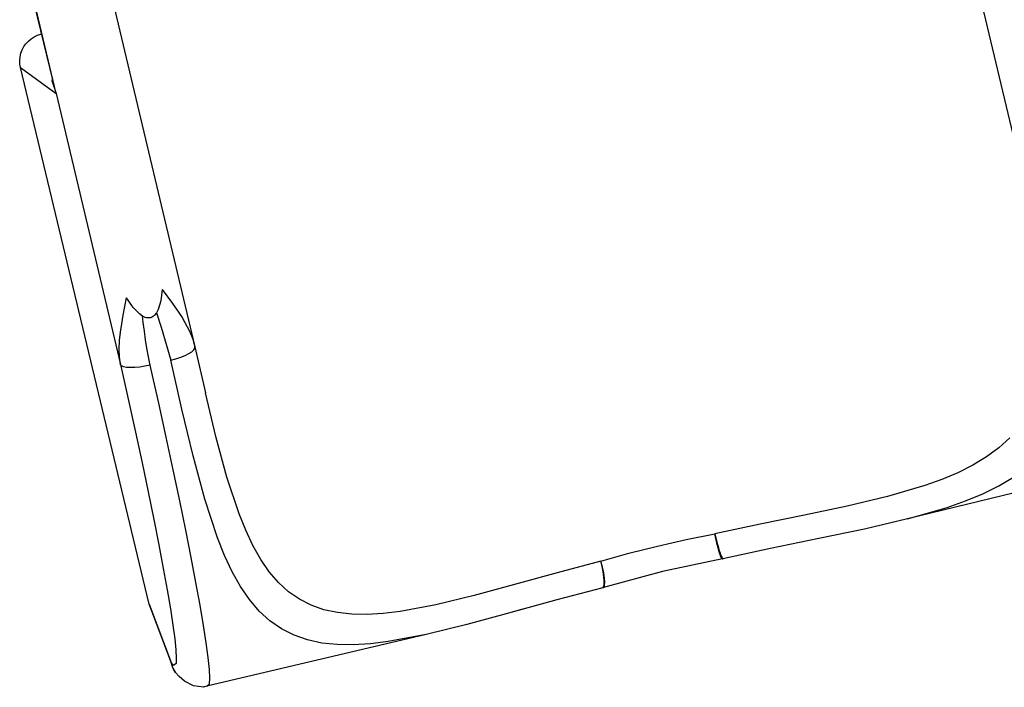
# Model space of a CAD drawing. Units: millimetres. Extents: x -21419 to 27055, y -17800 to 14533.
# Drawn here: x 8276 to 9163, y -9132 to -8530 of the extents above; entities that cross this region are included whole.
import ezdxf

# ---------------------------------------------------------------- set-up
doc = ezdxf.new("R2010")
doc.units = ezdxf.units.MM
doc.layers.add('PV-55467', color=7, linetype='Continuous')

msp = doc.modelspace()

# ---------------------------------------------------------------- linework, layer by layer
at = {"layer": 'PV-55467'}
for p, q in [((9097.13, -8323.53), (9174, -8647.31)), ((8356.83, -8501.04), (8433.71, -8824.82)), ((8308.72, -8596.79), (8289.17, -8516.32)), ((8308.72, -8596.79), (8289.8, -8517.12)), ((8291.96, -8544.17), (8295.09, -8543.21)), ((8295.09, -8543.21), (8295.67, -8543.07)), ((8295.09, -8543.21), (8295.83, -8543.76)), ((8279.58, -8554.43), (8281.48, -8551.76)), ((8281.48, -8551.76), (8283.7, -8549.36)), ((8283.7, -8549.36), (8286.22, -8547.28)), ((8286.22, -8547.28), (8288.99, -8545.54)), ((8288.99, -8545.54), (8291.96, -8544.17)), ((8276.2, -8563.58), (8276.92, -8560.39)), ((8276.92, -8560.39), (8278.06, -8557.32)), ((8278.06, -8557.32), (8279.58, -8554.43)), ((8275.9, -8566.84), (8276.2, -8563.58)), ((8276.03, -8570.11), (8275.9, -8566.84)), ((8276.58, -8573.34), (8276.03, -8570.11)), ((8392.49, -9056.72), (8276.58, -8573.34)), ((8276.58, -8573.34), (8308.72, -8596.79)), ((8305.23, -8582.44), (8305.3, -8585.95)), ((8305.3, -8585.95), (8305.49, -8583.8)), ((8305.3, -8585.95), (8308.72, -8596.79)), ((8305.49, -8583.8), (8305.49, -8583.51)), ((8308.72, -8596.79), (8366.67, -8840.9)), ((8404.42, -8773.15), (8402.93, -8783.46)), ((8404.42, -8773.15), (8413.64, -8785.85)), ((8369.26, -8796.49), (8372.15, -8780.89)), ((8373.54, -8782.98), (8372.15, -8780.89)), ((8375.93, -8786.37), (8373.54, -8782.98)), ((8377.11, -8787.92), (8375.93, -8786.37)), ((8377.69, -8788.65), (8377.11, -8787.92)), ((8378.27, -8789.37), (8377.69, -8788.65)), ((8383.95, -8795.22), (8378.27, -8789.37)), ((8400.6, -8791.23), (8399.14, -8794.13)), ((8402.93, -8783.46), (8400.6, -8791.23)), ((8413.64, -8785.85), (8422.23, -8798.54)), ((8367.89, -8804.2), (8369.26, -8796.49)), ((8386.59, -8797.14), (8383.95, -8795.22)), ((8387.22, -8803.1), (8386.47, -8797.05)), ((8389.1, -8798.37), (8386.59, -8797.14)), ((8390.29, -8798.72), (8389.1, -8798.37)), ((8391.45, -8798.9), (8390.29, -8798.72)), ((8392.56, -8798.91), (8391.45, -8798.9)), ((8393.64, -8798.74), (8392.56, -8798.91)), ((8394.67, -8798.41), (8393.64, -8798.74)), ((8395.65, -8797.89), (8394.67, -8798.41)), ((8396.59, -8797.21), (8395.65, -8797.89)), ((8397.49, -8796.35), (8396.59, -8797.21)), ((8399.14, -8794.13), (8397.49, -8796.35)), ((8399.06, -8794.24), (8403.52, -8807.19)), ((8422.23, -8798.54), (8429.26, -8811.46)), ((8366.75, -8811.82), (8367.89, -8804.2)), ((8388.24, -8810.83), (8387.22, -8803.1)), ((8403.52, -8807.19), (8412, -8836.91)), ((8365.93, -8819.33), (8366.75, -8811.82)), ((8389.34, -8818.53), (8388.24, -8810.83)), ((8390.57, -8826.19), (8389.34, -8818.53)), ((8429.26, -8811.46), (8431.89, -8818.07)), ((8431.89, -8818.07), (8433.71, -8824.82)), ((8365.55, -8826.71), (8365.93, -8819.33)), ((8365.75, -8833.92), (8365.55, -8826.71)), ((8391.96, -8833.81), (8390.57, -8826.19)), ((8432.85, -8827.66), (8433.74, -8826.16)), ((8433.74, -8826.16), (8433.71, -8824.82)), ((8433.71, -8824.82), (8443.22, -8866.3)), ((8366.67, -8840.9), (8365.75, -8833.92)), ((8393.54, -8841.33), (8391.96, -8833.81)), ((8412, -8836.91), (8416.69, -8835.65)), ((8416.69, -8835.65), (8421.1, -8834.2)), ((8421.1, -8834.2), (8425.06, -8832.62)), ((8425.06, -8832.62), (8428.42, -8830.96)), ((8428.42, -8830.96), (8431.05, -8829.28)), ((8431.05, -8829.28), (8432.85, -8827.66)), ((8366.67, -8840.9), (8367.28, -8843.59)), ((8367.64, -8842.01), (8366.67, -8840.9)), ((8367.28, -8843.59), (8373.93, -8873.17)), ((8369.51, -8842.85), (8367.64, -8842.01)), ((8372.2, -8843.39), (8369.51, -8842.85)), ((8375.61, -8843.62), (8372.2, -8843.39)), ((8379.61, -8843.51), (8375.61, -8843.62)), ((8384.05, -8843.09), (8379.61, -8843.51)), ((8388.75, -8842.35), (8384.05, -8843.09)), ((8393.54, -8841.33), (8388.75, -8842.35)), ((8394.19, -8844.2), (8393.54, -8841.33)), ((8401.28, -8875.75), (8394.19, -8844.2)), ((8422.09, -8881.11), (8412, -8836.91)), ((8452.71, -8905.7), (8443.22, -8866.3)), ((8373.93, -8873.17), (8380.24, -8901.85)), ((8408.01, -8906.33), (8401.28, -8875.75)), ((8432.16, -8923.07), (8422.09, -8881.11)), ((8380.24, -8901.85), (8386.17, -8929.4)), ((8414.33, -8935.72), (8408.01, -8906.33)), ((8462.64, -8942.27), (8452.71, -8905.7)), ((9168.04, -8906.86), (9158.22, -8915.94)), ((9158.22, -8915.94), (9147.13, -8924.16)), ((8442.66, -8962.02), (8432.16, -8923.07)), ((9147.13, -8924.16), (9134.81, -8931.59)), ((8386.17, -8929.4), (8391.69, -8955.64)), ((9270.19, -8932.57), (9075.87, -8979.95)), ((9134.81, -8931.59), (9121.35, -8938.3)), ((8420.21, -8963.7), (8414.33, -8935.72)), ((8473.54, -8975.26), (8462.64, -8942.27)), ((9121.35, -8938.3), (9106.82, -8944.38)), ((9158.2, -8950.2), (9171.39, -8942.32)), ((9091.33, -8949.91), (9057.8, -8959.68)), ((9106.82, -8944.38), (9091.33, -8949.91)), ((9143.8, -8957.31), (9158.2, -8950.2)), ((8391.69, -8955.64), (8396.74, -8980.38)), ((9057.8, -8959.68), (9021.47, -8968.33)), ((9128.26, -8963.75), (9143.8, -8957.31)), ((8425.6, -8990.08), (8420.21, -8963.7)), ((8454.2, -8997.13), (8442.66, -8962.02)), ((9021.47, -8968.33), (8983.02, -8976.48)), ((9111.7, -8969.61), (9128.26, -8963.75)), ((8479.56, -8990.17), (8473.54, -8975.26)), ((8983.02, -8976.48), (8943.09, -8984.68)), ((9075.87, -8979.95), (9111.7, -8969.61)), ((8396.74, -8980.38), (8401.3, -9003.43)), ((8943.09, -8984.68), (8902.27, -8993.31)), ((9075.87, -8979.95), (9037.08, -8989.11)), ((8430.46, -9014.66), (8425.6, -8990.08)), ((8486.05, -9003.91), (8479.56, -8990.17)), ((8876.33, -8998.52), (8902.27, -8993.31)), ((8903.42, -8998.87), (8902.27, -8993.31)), ((8902.27, -8993.31), (8903.44, -8998.3)), ((9037.08, -8989.11), (8996.04, -8997.75)), ((8401.3, -9003.43), (8405.32, -9024.63)), ((8460.55, -9013), (8454.2, -8997.13)), ((8493.09, -9016.38), (8486.05, -9003.91)), ((8824.9, -9010.86), (8850.5, -9004.38)), ((8850.5, -9004.38), (8876.33, -8998.52)), ((8904.38, -9003.05), (8903.42, -8998.87)), ((8903.44, -8998.3), (8904.65, -9003)), ((8904.62, -9004.04), (8904.38, -9003.05)), ((8905.45, -9007.28), (8904.62, -9004.04)), ((8904.65, -9003), (8904.91, -9003.98)), ((8905.84, -9007.2), (8904.65, -9003)), ((8904.91, -9003.98), (8905.84, -9007.2)), ((8996.04, -8997.75), (8952.44, -9006.76)), ((8467.42, -9027.61), (8460.55, -9013)), ((8799.65, -9017.92), (8824.9, -9010.86)), ((8905.8, -9008.55), (8905.45, -9007.28)), ((8906.48, -9010.83), (8905.8, -9008.55)), ((8905.84, -9007.2), (8906.22, -9008.46)), ((8906.96, -9010.73), (8905.84, -9007.2)), ((8906.22, -9008.46), (8906.96, -9010.73)), ((8906.91, -9012.15), (8906.48, -9010.83)), ((8907.41, -9013.54), (8906.91, -9012.15)), ((8906.96, -9010.73), (8907.43, -9012.04)), ((8907.97, -9013.43), (8906.96, -9010.73)), ((8907.87, -9014.66), (8907.41, -9013.54)), ((8907.43, -9012.04), (8907.97, -9013.43)), ((8907.97, -9013.43), (8908.47, -9014.53)), ((8908.82, -9015.19), (8907.97, -9013.43)), ((8952.44, -9006.76), (8909.48, -9015.93)), ((8434.76, -9037.27), (8430.46, -9014.66)), ((8500.75, -9027.51), (8493.09, -9016.38)), ((8799.65, -9017.92), (8760.04, -9028.57)), ((8801.06, -9023.42), (8799.65, -9017.92)), ((8800.8, -9022.91), (8799.65, -9017.92)), ((8909.03, -9016.07), (8855.06, -9027.46)), ((8908.2, -9015.32), (8907.87, -9014.66)), ((8908.64, -9015.93), (8908.2, -9015.32)), ((8908.47, -9014.53), (8908.82, -9015.19)), ((8908.85, -9016.07), (8908.64, -9015.93)), ((8908.82, -9015.19), (8909.29, -9015.8)), ((8909.48, -9015.93), (8908.82, -9015.19)), ((8909.03, -9016.07), (8908.85, -9016.07)), ((8909.69, -9015.93), (8909.03, -9016.07)), ((8909.29, -9015.8), (8909.48, -9015.93)), ((8909.48, -9015.93), (8909.49, -9015.93)), ((8909.49, -9015.93), (8909.69, -9015.93)), ((8405.32, -9024.63), (8408.79, -9043.82)), ((8474.86, -9040.86), (8467.42, -9027.61)), ((8509.1, -9037.25), (8500.75, -9027.51)), ((8760.04, -9028.57), (8721.8, -9039.12)), ((8801.7, -9027.68), (8800.8, -9022.91)), ((8802.14, -9028.62), (8801.06, -9023.42)), ((8802.31, -9032.03), (8801.7, -9027.68)), ((8855.06, -9027.46), (8801.79, -9041.78)), ((8802.85, -9033.24), (8802.14, -9028.62)), ((8438.46, -9057.74), (8434.76, -9037.27)), ((8518.17, -9045.54), (8509.1, -9037.25)), ((8721.8, -9039.12), (8685.27, -9048.94)), ((8802.19, -9040.76), (8802.56, -9038.71)), ((8802.6, -9035.75), (8802.31, -9032.03)), ((8802.4, -9041.41), (8802.98, -9039.81)), ((8802.56, -9038.71), (8802.6, -9035.75)), ((8803.13, -9037.03), (8802.85, -9033.24)), ((8802.98, -9039.81), (8803.13, -9037.03)), ((8408.79, -9043.82), (8411.68, -9060.88)), ((8482.97, -9052.69), (8474.86, -9040.86)), ((8528.01, -9052.38), (8518.17, -9045.54)), ((8685.27, -9048.94), (8650.77, -9057.28)), ((8801.31, -9041.92), (8759.84, -9052.95)), ((8801.79, -9041.78), (8801.31, -9041.92)), ((8801.31, -9041.92), (8801.52, -9041.82)), ((8801.52, -9041.82), (8802.19, -9040.76)), ((8801.79, -9041.78), (8802.12, -9041.67)), ((8802.12, -9041.67), (8802.4, -9041.41)), ((8394.91, -9063.18), (8392.49, -9056.72)), ((8392.49, -9056.72), (8412.44, -9109.47)), ((8441.54, -9075.93), (8438.46, -9057.74)), ((8491.8, -9063.03), (8482.97, -9052.69)), ((8538.64, -9057.78), (8528.01, -9052.38)), ((8550.06, -9061.76), (8538.64, -9057.78)), ((8650.77, -9057.28), (8618.58, -9063.27)), ((8759.84, -9052.95), (8719.56, -9063.93)), ((8412.6, -9109.94), (8394.91, -9063.18)), ((8411.68, -9060.88), (8413.96, -9075.67)), ((8501.41, -9071.83), (8491.8, -9063.03)), ((8562.27, -9064.39), (8550.06, -9061.76)), ((8575.26, -9065.76), (8562.27, -9064.39)), ((8588.99, -9065.95), (8575.26, -9065.76)), ((8603.44, -9065.08), (8588.99, -9065.95)), ((8618.58, -9063.27), (8603.44, -9065.08)), ((8717.68, -9064.49), (8678.82, -9075.01)), ((8728.94, -9061.38), (8717.68, -9064.49)), ((8413.96, -9075.67), (8415.63, -9088.09)), ((8511.84, -9079.08), (8501.41, -9071.83)), ((8678.82, -9075.01), (8642.14, -9083.96)), ((8443.97, -9091.7), (8441.54, -9075.93)), ((8642.14, -9083.96), (8444.4, -9130.58)), ((8523.1, -9084.79), (8511.84, -9079.08)), ((8642.14, -9083.96), (8607.93, -9090.4)), ((8415.63, -9088.09), (8416.65, -9098.05)), ((8445.74, -9104.95), (8443.97, -9091.7)), ((8535.21, -9088.99), (8523.1, -9084.79)), ((8548.16, -9091.76), (8535.21, -9088.99)), ((8561.93, -9093.17), (8548.16, -9091.76)), ((8576.51, -9093.34), (8561.93, -9093.17)), ((8591.85, -9092.37), (8576.51, -9093.34)), ((8607.93, -9090.4), (8591.85, -9092.37)), ((8416.65, -9098.05), (8417.04, -9105.48)), ((8414.37, -9112.13), (8412.44, -9109.47)), ((8413.99, -9114.04), (8412.44, -9109.47)), ((8416.79, -9110.32), (8414.37, -9112.13)), ((8417.04, -9105.48), (8416.79, -9110.32)), ((8446.84, -9115.57), (8445.74, -9104.95)), ((8413.99, -9114.04), (8416.41, -9118.21)), ((8414.6, -9115.24), (8413.99, -9114.04)), ((8416.41, -9118.21), (8414.6, -9115.24)), ((8419.6, -9121.83), (8416.41, -9118.21)), ((8447.26, -9123.49), (8446.84, -9115.57)), ((8424.33, -9126.02), (8419.6, -9121.83)), ((8432.37, -9130.45), (8424.33, -9126.02)), ((8444.4, -9130.58), (8446.99, -9128.65)), ((8446.99, -9128.65), (8447.26, -9123.49)), ((8441.47, -9131.68), (8432.37, -9130.45)), ((8444.4, -9130.58), (8441.47, -9131.68))]:
    msp.add_line(p, q, dxfattribs=at)

doc.saveas('drawing.dxf')
